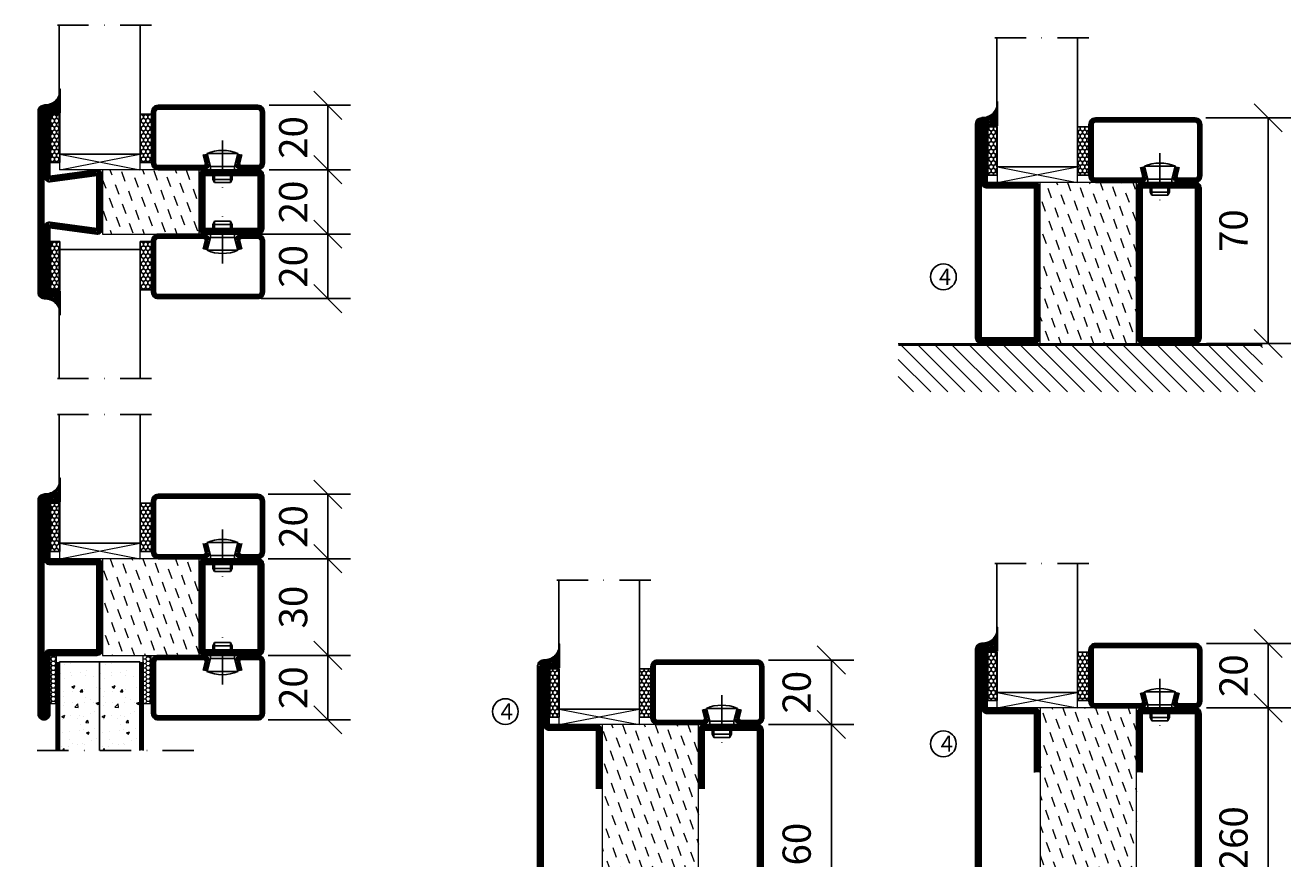
# Model space of a CAD drawing. Units: millimetres. Extents: x 344 to 6519, y 692 to 2785.
# Drawn here: x 2867 to 3260, y 1723 to 1982 of the extents above; entities that cross this region are included whole.
import ezdxf

# ---------------------------------------------------------------- set-up
doc = ezdxf.new("R2010")
doc.units = ezdxf.units.MM
doc.header["$LTSCALE"] = 19.36
doc.header["$PDMODE"] = 3
doc.header["$PDSIZE"] = 0.3125
doc.linetypes.add('DASHDOT', pattern=[1, 0.5, -0.25, 0, -0.25])
doc.layers.get('0').update_dxf_attribs({"linetype": 'CONTINUOUS'})
doc.layers.get('Defpoints').update_dxf_attribs({"linetype": 'CONTINUOUS'})
for name, color, linetype in [('CENTRUM', 3, 'DASHDOT'), ('DIMENSION', 2, 'CONTINUOUS'), ('FOGNINGB', 5, 'CONTINUOUS'), ('GLAS_MED_FOGNING', 2, 'CONTINUOUS'), ('ISOLATOR', 2, 'CONTINUOUS'), ('KON', 8, 'CONTINUOUS'), ('SPKONTUR', 7, 'CONTINUOUS'), ('STALPROFIL', 1, 'CONTINUOUS')]:
    doc.layers.add(name, color=color, linetype=linetype)
doc.styles.get("Standard").update_dxf_attribs({"font": 'geniso.shx', "width": 0.7, "oblique": 15, "height": 2.5})
doc.dimstyles.new('Gen-Iso', dxfattribs={"dimtxt": 2.5, "dimasz": 2.5, "dimexe": 2, "dimexo": 1, "dimgap": 1.5, "dimtad": 1, "dimtxsty": 'Standard', "dimblk": 'OBLIQUE', "dimcen": 2.5, "dimclrd": 2, "dimclre": 2, "dimclrt": 6, "dimadec": 0, "dimazin": 0, "dimtfac": 1, "dimtmove": 0, "dimatfit": 3, "dimfxl": 1, "dimlwd": -1, "dimlwe": -1, "dimarcsym": 0})
pattern_1 = [(290, (-5, 0), (4.06944, -1.89761), [3.175, -3.175])]

# ---------------------------------------------------------------- blocks, each defined once
blk = doc.blocks.new('_Oblique')
at = {"color": 0, "linetype": 'ByBlock', "lineweight": -2}
blk.add_line((-0.5, -0.5), (0.5, 0.5), dxfattribs=at)
blk = doc.blocks.new('*D90')
at = {"layer": 'Defpoints', "color": 0, "lineweight": 0, "transparency": 16777216}
for p in [(2939.27, 1937), (2939.27, 1917), (2960.97, 1917)]:
    blk.add_point(p, dxfattribs=at)
at = {"layer": 'DIMENSION', "color": 2, "transparency": 16777216}
for p, q in [((2942.77, 1937), (2967.97, 1937)), ((2960.97, 1937), (2960.97, 1917)), ((2942.77, 1917), (2967.97, 1917))]:
    blk.add_line(p, q, dxfattribs=at)
at = {"layer": 'DIMENSION', "color": 2, "transparency": 16777216, "xscale": 8.75, "yscale": 8.75, "zscale": 8.75}
for p, rotation in [((2960.97, 1937), 90), ((2960.97, 1917), 270)]:
    blk.add_blockref('_Oblique', p, dxfattribs=dict(at, rotation=rotation))
at = {"layer": 'DIMENSION', "color": 6, "lineweight": 0, "transparency": 16777216, "insert": (2951.35, 1927), "char_height": 8.75, "attachment_point": 5, "rotation": 90}
blk.add_mtext('20', dxfattribs=at)
blk = doc.blocks.new('*D91')
at = {"layer": 'Defpoints', "color": 0, "lineweight": 0, "transparency": 16777216}
for p in [(2939.27, 1957), (2960.97, 1957), (2939.27, 1937)]:
    blk.add_point(p, dxfattribs=at)
at = {"layer": 'DIMENSION', "color": 2, "transparency": 16777216}
for p, q in [((2942.77, 1957), (2967.97, 1957)), ((2960.97, 1937), (2960.97, 1957)), ((2942.77, 1937), (2967.97, 1937))]:
    blk.add_line(p, q, dxfattribs=at)
at = {"layer": 'DIMENSION', "color": 2, "transparency": 16777216, "xscale": 8.75, "yscale": 8.75, "zscale": 8.75}
for p, rotation in [((2960.97, 1957), 90), ((2960.97, 1937), 270)]:
    blk.add_blockref('_Oblique', p, dxfattribs=dict(at, rotation=rotation))
at = {"layer": 'DIMENSION', "color": 6, "lineweight": 0, "transparency": 16777216, "insert": (2951.35, 1947), "char_height": 8.75, "attachment_point": 5, "rotation": 90}
blk.add_mtext('20', dxfattribs=at)
blk = doc.blocks.new('*D92')
at = {"layer": 'Defpoints', "color": 0, "lineweight": 0, "transparency": 16777216}
for p in [(2936.77, 1917), (2936.77, 1897), (2960.97, 1897)]:
    blk.add_point(p, dxfattribs=at)
at = {"layer": 'DIMENSION', "color": 2, "transparency": 16777216}
for p, q in [((2940.27, 1917), (2967.97, 1917)), ((2960.97, 1917), (2960.97, 1897)), ((2940.27, 1897), (2967.97, 1897))]:
    blk.add_line(p, q, dxfattribs=at)
at = {"layer": 'DIMENSION', "color": 2, "transparency": 16777216, "xscale": 8.75, "yscale": 8.75, "zscale": 8.75}
for p, rotation in [((2960.97, 1917), 90), ((2960.97, 1897), 270)]:
    blk.add_blockref('_Oblique', p, dxfattribs=dict(at, rotation=rotation))
at = {"layer": 'DIMENSION', "color": 6, "lineweight": 0, "transparency": 16777216, "insert": (2951.35, 1907), "char_height": 8.75, "attachment_point": 5, "rotation": 90}
blk.add_mtext('20', dxfattribs=at)
blk = doc.blocks.new('*D98')
at = {"layer": 'Defpoints', "color": 0, "lineweight": 0, "transparency": 16777216}
for p in [(3099.91, 1764.85), (3117.25, 1764.85), (3094.41, 1634.85)]:
    blk.add_point(p, dxfattribs=at)
at = {"layer": 'DIMENSION', "color": 2, "transparency": 16777216}
for p, q in [((3103.41, 1764.85), (3124.25, 1764.85)), ((3117.25, 1634.85), (3117.25, 1764.85)), ((3097.91, 1634.85), (3124.25, 1634.85))]:
    blk.add_line(p, q, dxfattribs=at)
at = {"layer": 'DIMENSION', "color": 2, "transparency": 16777216, "xscale": 8.75, "yscale": 8.75, "zscale": 8.75}
for p, rotation in [((3117.25, 1764.85), 90), ((3117.25, 1634.85), 270)]:
    blk.add_blockref('_Oblique', p, dxfattribs=dict(at, rotation=rotation))
at = {"layer": 'DIMENSION', "color": 6, "lineweight": 0, "transparency": 16777216, "insert": (3107.62, 1699.85), "char_height": 8.75, "attachment_point": 5, "rotation": 90}
blk.add_mtext('130/180/260', dxfattribs=at)
blk = doc.blocks.new('*D99')
at = {"layer": 'Defpoints', "color": 0, "lineweight": 0, "transparency": 16777216}
for p in [(3094.27, 1784.85), (3094.27, 1764.85), (3117.25, 1764.85)]:
    blk.add_point(p, dxfattribs=at)
at = {"layer": 'DIMENSION', "color": 2, "transparency": 16777216}
for p, q in [((3097.77, 1784.85), (3124.25, 1784.85)), ((3117.25, 1784.85), (3117.25, 1764.85)), ((3097.77, 1764.85), (3124.25, 1764.85))]:
    blk.add_line(p, q, dxfattribs=at)
at = {"layer": 'DIMENSION', "color": 2, "transparency": 16777216, "xscale": 8.75, "yscale": 8.75, "zscale": 8.75}
for p, rotation in [((3117.25, 1784.85), 90), ((3117.25, 1764.85), 270)]:
    blk.add_blockref('_Oblique', p, dxfattribs=dict(at, rotation=rotation))
at = {"layer": 'DIMENSION', "color": 6, "lineweight": 0, "transparency": 16777216, "insert": (3107.62, 1774.85), "char_height": 8.75, "attachment_point": 5, "rotation": 90}
blk.add_mtext('20', dxfattribs=at)
blk = doc.blocks.new('*D104')
at = {"layer": 'Defpoints', "color": 0, "lineweight": 0, "transparency": 16777216}
for p in [(2938.94, 1786.28), (2960.97, 1786.28), (2938.94, 1766.28)]:
    blk.add_point(p, dxfattribs=at)
at = {"layer": 'DIMENSION', "color": 2, "transparency": 16777216}
for p, q in [((2942.44, 1786.28), (2967.97, 1786.28)), ((2960.97, 1766.28), (2960.97, 1786.28)), ((2942.44, 1766.28), (2967.97, 1766.28))]:
    blk.add_line(p, q, dxfattribs=at)
at = {"layer": 'DIMENSION', "color": 2, "transparency": 16777216, "xscale": 8.75, "yscale": 8.75, "zscale": 8.75}
for p, rotation in [((2960.97, 1786.28), 90), ((2960.97, 1766.28), 270)]:
    blk.add_blockref('_Oblique', p, dxfattribs=dict(at, rotation=rotation))
at = {"layer": 'DIMENSION', "color": 6, "lineweight": 0, "transparency": 16777216, "insert": (2951.35, 1776.28), "char_height": 8.75, "attachment_point": 5, "rotation": 90}
blk.add_mtext('20', dxfattribs=at)
blk = doc.blocks.new('*D105')
at = {"layer": 'Defpoints', "color": 0, "lineweight": 0, "transparency": 16777216}
for p in [(2938.94, 1816.28), (2960.97, 1816.28), (2938.94, 1786.28)]:
    blk.add_point(p, dxfattribs=at)
at = {"layer": 'DIMENSION', "color": 2, "transparency": 16777216}
for p, q in [((2942.44, 1816.28), (2967.97, 1816.28)), ((2960.97, 1786.28), (2960.97, 1816.28)), ((2942.44, 1786.28), (2967.97, 1786.28))]:
    blk.add_line(p, q, dxfattribs=at)
at = {"layer": 'DIMENSION', "color": 2, "transparency": 16777216, "xscale": 8.75, "yscale": 8.75, "zscale": 8.75}
for p, rotation in [((2960.97, 1816.28), 90), ((2960.97, 1786.28), 270)]:
    blk.add_blockref('_Oblique', p, dxfattribs=dict(at, rotation=rotation))
at = {"layer": 'DIMENSION', "color": 6, "lineweight": 0, "transparency": 16777216, "insert": (2951.35, 1801.28), "char_height": 8.75, "attachment_point": 5, "rotation": 90}
blk.add_mtext('30', dxfattribs=at)
blk = doc.blocks.new('*D106')
at = {"layer": 'Defpoints', "color": 0, "lineweight": 0, "transparency": 16777216}
for p in [(2938.94, 1836.28), (2939.14, 1816.28), (2960.97, 1816.28)]:
    blk.add_point(p, dxfattribs=at)
at = {"layer": 'DIMENSION', "color": 2, "transparency": 16777216}
for p, q in [((2942.44, 1836.28), (2967.97, 1836.28)), ((2960.97, 1836.28), (2960.97, 1816.28)), ((2942.64, 1816.28), (2967.97, 1816.28))]:
    blk.add_line(p, q, dxfattribs=at)
at = {"layer": 'DIMENSION', "color": 2, "transparency": 16777216, "xscale": 8.75, "yscale": 8.75, "zscale": 8.75}
for p, rotation in [((2960.97, 1836.28), 90), ((2960.97, 1816.28), 270)]:
    blk.add_blockref('_Oblique', p, dxfattribs=dict(at, rotation=rotation))
at = {"layer": 'DIMENSION', "color": 6, "lineweight": 0, "transparency": 16777216, "insert": (2951.35, 1826.28), "char_height": 8.75, "attachment_point": 5, "rotation": 90}
blk.add_mtext('20', dxfattribs=at)
blk = doc.blocks.new('*D115')
at = {"layer": 'Defpoints', "color": 0, "lineweight": 0, "transparency": 16777216}
for p in [(3229.98, 1953.08), (3230.21, 1883.08), (3252.82, 1883.08)]:
    blk.add_point(p, dxfattribs=at)
at = {"layer": 'DIMENSION', "color": 2, "transparency": 16777216}
for p, q in [((3233.48, 1953.08), (3259.82, 1953.08)), ((3252.82, 1953.08), (3252.82, 1883.08)), ((3233.71, 1883.08), (3259.82, 1883.08))]:
    blk.add_line(p, q, dxfattribs=at)
at = {"layer": 'DIMENSION', "color": 2, "transparency": 16777216, "xscale": 8.75, "yscale": 8.75, "zscale": 8.75}
for p, rotation in [((3252.82, 1953.08), 90), ((3252.82, 1883.08), 270)]:
    blk.add_blockref('_Oblique', p, dxfattribs=dict(at, rotation=rotation))
at = {"layer": 'DIMENSION', "color": 6, "lineweight": 0, "transparency": 16777216, "insert": (3243.2, 1918.08), "char_height": 8.75, "attachment_point": 5, "rotation": 90}
blk.add_mtext('70', dxfattribs=at)
blk = doc.blocks.new('*D116')
at = {"layer": 'Defpoints', "color": 0, "lineweight": 0, "transparency": 16777216}
for p in [(3235.71, 1769.99), (3252.82, 1769.99), (3230.21, 1639.99)]:
    blk.add_point(p, dxfattribs=at)
at = {"layer": 'DIMENSION', "color": 2, "transparency": 16777216}
for p, q in [((3239.21, 1769.99), (3259.82, 1769.99)), ((3252.82, 1639.99), (3252.82, 1769.99)), ((3233.71, 1639.99), (3259.82, 1639.99))]:
    blk.add_line(p, q, dxfattribs=at)
at = {"layer": 'DIMENSION', "color": 2, "transparency": 16777216, "xscale": 8.75, "yscale": 8.75, "zscale": 8.75}
for p, rotation in [((3252.82, 1769.99), 90), ((3252.82, 1639.99), 270)]:
    blk.add_blockref('_Oblique', p, dxfattribs=dict(at, rotation=rotation))
at = {"layer": 'DIMENSION', "color": 6, "lineweight": 0, "transparency": 16777216, "insert": (3243.2, 1704.99), "char_height": 8.75, "attachment_point": 5, "rotation": 90}
blk.add_mtext('130/180/260', dxfattribs=at)
blk = doc.blocks.new('*D117')
at = {"layer": 'Defpoints', "color": 0, "lineweight": 0, "transparency": 16777216}
for p in [(3230.22, 1789.99), (3230.21, 1769.99), (3252.82, 1769.99)]:
    blk.add_point(p, dxfattribs=at)
at = {"layer": 'DIMENSION', "color": 2, "transparency": 16777216}
for p, q in [((3233.72, 1789.99), (3259.82, 1789.99)), ((3252.82, 1789.99), (3252.82, 1769.99)), ((3233.71, 1769.99), (3259.82, 1769.99))]:
    blk.add_line(p, q, dxfattribs=at)
at = {"layer": 'DIMENSION', "color": 2, "transparency": 16777216, "xscale": 8.75, "yscale": 8.75, "zscale": 8.75}
for p, rotation in [((3252.82, 1789.99), 90), ((3252.82, 1769.99), 270)]:
    blk.add_blockref('_Oblique', p, dxfattribs=dict(at, rotation=rotation))
at = {"layer": 'DIMENSION', "color": 6, "lineweight": 0, "transparency": 16777216, "insert": (3243.2, 1779.99), "char_height": 8.75, "attachment_point": 5, "rotation": 90}
blk.add_mtext('20', dxfattribs=at)
blk = doc.blocks.new('*X12')
at = {"color": 0}
for p, q in [((-89, -51.88), (-77.52, -40.4)), ((-89, -46.57), (-82.83, -40.4)), ((-89, -41.27), (-88.13, -40.4)), ((-86.82, -55), (-72.22, -40.4)), ((-81.52, -55), (-66.92, -40.4)), ((-76.21, -55), (-61.61, -40.4)), ((-70.91, -55), (-56.31, -40.4)), ((-65.61, -55), (-51.01, -40.4)), ((-60.3, -55), (-45.7, -40.4)), ((-55, -55), (-40.4, -40.4)), ((-49.7, -55), (-35.1, -40.4)), ((-44.39, -55), (-29.79, -40.4)), ((-39.09, -55), (-24.49, -40.4)), ((-33.79, -55), (-19.19, -40.4)), ((-28.48, -55), (-13.88, -40.4)), ((-23.18, -55), (-8.58, -40.4)), ((-17.88, -55), (-3.28, -40.4)), ((-12.57, -55), (2.03, -40.4)), ((-7.27, -55), (7.33, -40.4)), ((-1.97, -55), (12.63, -40.4)), ((3.34, -55), (17.94, -40.4)), ((8.64, -55), (23.24, -40.4)), ((13.94, -55), (24, -44.94)), ((19.25, -55), (24, -50.25))]:
    blk.add_line(p, q, dxfattribs=at)
blk = doc.blocks.new('65_INF-B10- utan drev')
at = {"layer": 'FOGNINGB', "lineweight": 0, "const_width": 0.8}
blk.add_lwpolyline([(-56.5, -0.4), (56.5, -0.4)], dxfattribs=at)
at = {"layer": 'SPKONTUR', "lineweight": 0}
blk.add_line((-56.5, 0), (56.5, 0), dxfattribs=at)
at = {"layer": 'FOGNINGB', "lineweight": 0, "xscale": -1, "rotation": 359.9999999999999}
blk.add_blockref('*X12', (-32.5, 40), dxfattribs=at)
blk = doc.blocks.new('5020')
at = {"layer": 'SPKONTUR'}
for points in [[(-13.2, 0, -0.4142136), (-15, 1.8), (-15, 18.2, -0.4142136), (-13.2, 20), (33.2, 20, -0.4142136), (35, 18.2), (35, 1.8, -0.4142136), (33.2, 0)], [(-13.2, 1.75, -0.4142136), (-13.25, 1.8), (-13.25, 18.2, -0.4142136), (-13.2, 18.25), (33.2, 18.25, -0.4142136), (33.25, 18.2), (33.25, 1.8, -0.4142136), (33.2, 1.75)]]:
    blk.add_lwpolyline(points, format="xyb", close=True, dxfattribs=at)
at = {"layer": 'STALPROFIL', "const_width": 1.75}
blk.add_lwpolyline([(-13.2, 0.875, -0.4142136), (-14.125, 1.8), (-14.125, 18.2, -0.4142136), (-13.2, 19.125), (33.2, 19.125, -0.4142136), (34.125, 18.2), (34.125, 1.8, -0.4142136), (33.2, 0.875)], format="xyb", close=True, dxfattribs=at)
blk = doc.blocks.new('5021')
at = {"layer": 'SPKONTUR'}
for points in [[(-15, -16.4), (-15, -1.8, -0.414214), (-13.2, 0), (33.2, 0, -0.414214), (35, -1.8), (35, -18.2, -0.414214), (33.2, -20), (-33.2, -20, -0.414214), (-35, -18.2), (-35, -18.2, -0.414214), (-33.2, -16.4)], [(-13.25, -16.4), (-13.25, -1.8, -0.414214), (-13.2, -1.75), (33.2, -1.75, -0.414214), (33.25, -1.8), (33.25, -18.2, -0.414214), (33.2, -18.25), (-33.2, -18.25, -0.413618), (-33.25, -18.2, -0.413579), (-33.2, -18.15), (-15, -18.15, 0.414214)]]:
    blk.add_lwpolyline(points, format="xyb", close=True, dxfattribs=at)
at = {"layer": 'STALPROFIL', "const_width": 1.75}
blk.add_lwpolyline([(-14.13, -16.4), (-14.13, -1.8, -0.414214), (-13.2, -0.87), (33.2, -0.87, -0.414214), (34.12, -1.8), (34.12, -18.2, -0.414214), (33.2, -19.12), (-33.2, -19.12, -0.414214), (-34.13, -18.2, -0.414214), (-33.2, -17.27), (-15, -17.27, 0.414214)], format="xyb", close=True, dxfattribs=at)
blk = doc.blocks.new('*U230')
at = {"layer": 'ISOLATOR', "lineweight": 0}
h = blk.add_hatch(dxfattribs=at)
h.set_pattern_fill('DASH', color=256, angle=-70, style=0)
h.set_pattern_definition(pattern_1)
h.paths.add_polyline_path([(-20, 25), (-50, 25), (-50, -25), (-20, -25)])
blk.add_lwpolyline([(-50, 25), (-50, -25), (-20, -25), (-20, 25)], close=True, dxfattribs=at)
at = {"lineweight": 0, "rotation": 270}
for name, p in [('5021', (-50, 10)), ('5020', (-20, 10))]:
    blk.add_blockref(name, p, dxfattribs=at)
blk = doc.blocks.new('13020')
at = {"layer": 'SPKONTUR'}
for points in [[(95, 0), (113.2, 0, 0.414214), (115, 1.8), (115, 18.2, 0.414214), (113.2, 20), (-13.2, 20, 0.414214), (-15, 18.2), (-15, 1.8, 0.414214), (-13.2, 0), (5, 0)], [(95, 1.75), (113.2, 1.75, 0.414214), (113.25, 1.8), (113.25, 18.2, 0.414214), (113.2, 18.25), (-13.2, 18.25, 0.414214), (-13.25, 18.2), (-13.25, 1.8, 0.414214), (-13.2, 1.75), (5, 1.75)]]:
    blk.add_lwpolyline(points, format="xyb", dxfattribs=at)
at = {"layer": 'STALPROFIL', "const_width": 1.75}
blk.add_lwpolyline([(95, 0.87), (113.2, 0.87, 0.414214), (114.13, 1.8), (114.13, 18.2, 0.414214), (113.2, 19.12), (-13.2, 19.12, 0.414214), (-14.12, 18.2), (-14.12, 1.8, 0.414214), (-13.2, 0.87), (5, 0.87)], format="xyb", dxfattribs=at)
blk = doc.blocks.new('13021')
at = {"layer": 'SPKONTUR'}
for points in [[(95, 0), (113.2, 0, -0.414214), (115, -1.8), (115, -18.2, -0.414214), (113.2, -20), (-33.2, -20, -0.414214), (-35, -18.2), (-35, -18.2, -0.414214), (-33.2, -16.4), (-15, -16.4), (-15, -1.8, -0.414214), (-13.2, 0), (5, 0)], [(95, -1.75), (113.2, -1.75, -0.414214), (113.25, -1.8), (113.25, -18.2, -0.414214), (113.2, -18.25), (-33.2, -18.25, -0.413618), (-33.25, -18.2, -0.41358), (-33.2, -18.15), (-15, -18.15, 0.414214), (-13.25, -16.4), (-13.25, -1.8, -0.414214), (-13.2, -1.75), (5, -1.75)]]:
    blk.add_lwpolyline(points, format="xyb", dxfattribs=at)
at = {"layer": 'STALPROFIL', "const_width": 1.75}
blk.add_lwpolyline([(95, -0.88), (113.2, -0.88, -0.414214), (114.13, -1.8), (114.13, -18.2, -0.414214), (113.2, -19.13), (-33.2, -19.13, -0.414214), (-34.12, -18.2, -0.414214), (-33.2, -17.28), (-15, -17.28, 0.414214), (-14.12, -16.4), (-14.12, -1.8, -0.414214), (-13.2, -0.88), (5, -0.88)], format="xyb", dxfattribs=at)
blk = doc.blocks.new('*U267')
at = {"layer": 'ISOLATOR', "lineweight": 0}
h = blk.add_hatch(dxfattribs=at)
h.set_pattern_fill('DASH', color=256, angle=-70, style=0)
h.set_pattern_definition(pattern_1)
h.paths.add_polyline_path([(-20, 25), (-50, 25), (-50, -105), (-20, -105)])
blk.add_lwpolyline([(-50, 25), (-50, -105), (-20, -105), (-20, 25)], close=True, dxfattribs=at)
at = {"lineweight": 0, "rotation": 270}
for name, p in [('13021', (-50, 10)), ('13020', (-20, 10))]:
    blk.add_blockref(name, p, dxfattribs=at)
blk = doc.blocks.new('SP40020')
at = {"layer": 'CENTRUM'}
blk.add_line((-13, 34.07), (-13, 18), dxfattribs=at)
at = {"layer": 'GLAS_MED_FOGNING'}
for p, q in [((-8.2, 30), (-17.8, 30)), ((-17.8, 30), (-16.73, 26)), ((-8.2, 30), (-9.27, 26)), ((-9.27, 26), (-16.73, 26)), ((-16.73, 26), (-16.73, 25)), ((-9.27, 26), (-9.27, 25)), ((-16, 23.5), (-16, 22)), ((-10, 22), (-16, 22)), ((-16, 22), (-15.5, 21)), ((-15.5, 23.5), (-15.5, 21)), ((-10.5, 21), (-15.5, 21)), ((-10.5, 23.5), (-10.5, 21)), ((-10, 22), (-10.5, 21)), ((-10, 23.5), (-10, 22))]:
    blk.add_line(p, q, dxfattribs=at)
blk.add_arc((-13, 18.93), 12.07, 66.5445, 113.4555, dxfattribs=at)
blk = doc.blocks.new('*U217')
at = {"layer": 'STALPROFIL'}
h = blk.add_hatch(dxfattribs=at)
h.set_pattern_fill('NET3', color=252, scale=0.25, angle=-90)
h.set_pattern_definition([(270, (-21.9871, 104.3988), (0.79375, -2e-15), []), (330, (-21.9871, 104.3988), (0.396875, 0.6874077), []), (30, (-21.9871, 104.3988), (-0.396875, 0.6874077), [])])
h.paths.add_polyline_path([(-63.39, 25, -0.457336), (-68.27, 20.05, -0.383307), (-66.36, 17.5), (-63.39, 17.5)])
h = blk.add_hatch(dxfattribs=at)
h.set_pattern_fill('HONEY', color=252, scale=0.25, angle=-90)
h.set_pattern_definition([(270, (-22.0263, 104.69716), (0.6874077, -1.190625), [0.79375, -1.5875]), (30, (-22.0263, 104.69716), (0.6874077, 1.190625), [0.79375, -1.5875]), (330, (-22.0263, 104.69716), (1.3748153, -3e-09), [-1.5875, 0.79375])])
h.paths.add_polyline_path([(-63.43, 17.2), (-66.4, 17.2), (-66.4, 2.2), (-63.43, 2.2)])
h = blk.add_hatch(dxfattribs=at)
h.set_pattern_fill('HONEY', color=252, scale=0.25, angle=-90)
h.set_pattern_definition([(270, (-33.5392, 104.69716), (0.6874077, -1.190625), [0.79375, -1.5875]), (30, (-33.5392, 104.69716), (0.6874077, 1.190625), [0.79375, -1.5875]), (330, (-33.5392, 104.69716), (1.3748153, -3e-09), [-1.5875, 0.79375])])
h.paths.add_polyline_path([(-35.04, 17.2), (-38.54, 17.2), (-38.54, 2.2), (-35.04, 2.2)])
for p, q in [((-38.56, 4.74), (-38.56, 19.74)), ((-63.63, 4.74), (-38.15, 4.74)), ((-63.21, 4.74), (-38.38, 4.74))]:
    blk.add_line(p, q)
blk.add_lwpolyline([(-63.39, 17.5), (-63.39, 25, -0.457336), (-68.27, 20.05, -0.383307), (-66.36, 17.5)], format="xyb", close=True)
for points in [[(-63.43, 2.2), (-63.43, 17.2), (-66.4, 17.2), (-66.4, 2.2)], [(-38.54, 2.2), (-38.54, 17.2), (-35.04, 17.2), (-35.04, 2.2)]]:
    blk.add_lwpolyline(points, close=True)
at = {"layer": 'CENTRUM'}
blk.add_line((-35.06, 44.74), (-68.62, 44.74), dxfattribs=at)
at = {"layer": 'FOGNINGB'}
for p, q in [((-63.63, 4.74), (-63.63, 44.74)), ((-38.56, 4.74), (-38.56, 44.74)), ((-38.56, 4.74), (-63.21, 4.74))]:
    blk.add_line(p, q, dxfattribs=at)
at = {"layer": 'GLAS_MED_FOGNING'}
blk.add_line((-63.46, 2.51), (-63.46, 4.49), dxfattribs=at)
at = {"layer": 'KON'}
for p, q in [((-63.44, 4.74), (-63.46, 4.74)), ((-63.46, 4.74), (-38.56, 4.74)), ((-63.46, 4.74), (-38.56, 4.74)), ((-38.56, 4.74), (-63.44, 4.74)), ((-38.56, 4.74), (-63.44, 4.74)), ((-38.56, 4.74), (-38.56, 4.74))]:
    blk.add_line(p, q, dxfattribs=at)
at = {"layer": 'SPKONTUR'}
for points in [[(-8.17, 4.94), (-8.98, 1.94, 0.414214), (-6.98, -0.06), (-1.98, -0.06, 0.414214), (0.02, 1.94), (0.02, 17.94, 0.414214), (-1.98, 19.94), (-32.98, 19.94, 0.414214), (-34.98, 17.94), (-34.98, 1.94, 0.414214), (-32.98, -0.06), (-18.98, -0.06, 0.414214), (-16.98, 1.94), (-17.78, 4.94)], [(-6.97, 4.62), (-7.72, 1.82, 0.36588), (-6.98, 1.19), (-1.98, 1.19, 0.414214), (-1.23, 1.94), (-1.23, 17.94, 0.414214), (-1.98, 18.69), (-32.98, 18.69, 0.414214), (-33.73, 17.94), (-33.73, 1.94, 0.414214), (-32.98, 1.19), (-18.98, 1.19, 0.36588), (-18.24, 1.82), (-18.99, 4.62)]]:
    blk.add_lwpolyline(points, format="xyb", dxfattribs=at)
at = {"layer": 'STALPROFIL', "const_width": 1.25}
blk.add_lwpolyline([(-7.57, 4.78), (-8.35, 1.87, 0.398381), (-6.98, 0.57), (-1.98, 0.57, 0.414214), (-0.6, 1.94), (-0.6, 17.94, 0.414214), (-1.98, 19.32), (-32.98, 19.32, 0.414214), (-34.35, 17.94), (-34.35, 1.94, 0.414214), (-32.98, 0.57), (-18.98, 0.57, 0.398381), (-17.6, 1.87), (-18.39, 4.78)], format="xyb", dxfattribs=at)
at = {"layer": 'GLAS_MED_FOGNING', "extrusion": (0, 0, -1), "xscale": -1, "zscale": -1}
blk.add_blockref('SP40020', (-0.02, -25.06), dxfattribs=at)
blk = doc.blocks.new('3020')
at = {"layer": 'SPKONTUR'}
for points in [[(-13.2, 0, -0.4142136), (-15, 1.8), (-15, 18.2, -0.4142136), (-13.2, 20), (13.2, 20, -0.4142136), (15, 18.2), (15, 1.8, -0.4142136), (13.2, 0)], [(-13.2, 1.75, -0.4142136), (-13.25, 1.8), (-13.25, 18.2, -0.4142136), (-13.2, 18.25), (13.2, 18.25, -0.4142136), (13.25, 18.2), (13.25, 1.8, -0.4142136), (13.2, 1.75)]]:
    blk.add_lwpolyline(points, format="xyb", close=True, dxfattribs=at)
at = {"layer": 'STALPROFIL', "const_width": 1.75}
blk.add_lwpolyline([(-13.2, 0.875, -0.4142136), (-14.125, 1.8), (-14.125, 18.2, -0.4142136), (-13.2, 19.125), (13.2, 19.125, -0.4142136), (14.125, 18.2), (14.125, 1.8, -0.4142136), (13.2, 0.875)], format="xyb", close=True, dxfattribs=at)
blk = doc.blocks.new('73030')
at = {"layer": 'ISOLATOR', "lineweight": 0}
h = blk.add_hatch(dxfattribs=at)
h.set_pattern_fill('DASH', color=256, angle=20, style=0)
h.paths.add_polyline_path([(-15, 0), (15, 0), (15, 30), (-15, 30)])
blk.add_lwpolyline([(-15, 0), (15, 0), (15, 30), (-15, 30)], close=True, dxfattribs=at)
blk = doc.blocks.new('3022')
at = {"layer": 'SPKONTUR'}
for points in [[(-33.57, -19.94), (32.83, -19.94, 0.414214), (34.63, -18.14), (34.63, -18.14, 0.414214), (32.83, -16.34), (14.63, -16.34), (14.63, -1.74, 0.414214), (12.83, 0.06), (-13.57, 0.06), (-13.57, 0.06, 0.414214), (-15.37, -1.74), (-15.37, -16.34), (-33.57, -16.34, 0.414214), (-35.37, -18.14), (-35.37, -18.14, 0.414214), (-33.57, -19.94)], [(-33.57, -18.17), (32.83, -18.17, 0.414214), (32.85, -18.14, 0.414214), (32.83, -18.12), (14.63, -18.12, -0.414214), (12.85, -16.34), (12.85, -1.74, 0.414214), (12.83, -1.72), (-13.57, -1.72), (-13.57, -1.72, 0.414214), (-13.6, -1.74), (-13.6, -16.34, -0.414214), (-15.37, -18.12), (-33.57, -18.12, 0.414214), (-33.6, -18.14, 0.414214), (-33.57, -18.17)]]:
    blk.add_lwpolyline(points, format="xyb", close=True, dxfattribs=at)
at = {"layer": 'STALPROFIL', "const_width": 1.75}
blk.add_lwpolyline([(-33.57, -19.04), (32.83, -19.04, 0.414214), (33.73, -18.14, 0.414214), (32.83, -17.24), (14.63, -17.24, -0.414214), (13.73, -16.34), (13.73, -1.74, 0.414214), (12.83, -0.84), (-13.57, -0.84), (-13.57, -0.84, 0.414214), (-14.47, -1.74), (-14.47, -16.34, -0.414214), (-15.37, -17.24), (-33.57, -17.24, 0.414214), (-34.47, -18.14, 0.414214), (-33.57, -19.04)], format="xyb", close=True, dxfattribs=at)
blk = doc.blocks.new('*U237')
at = {"lineweight": 0, "rotation": 270}
blk.add_blockref('3020', (-20, 10), dxfattribs=at)
at = {"layer": 'ISOLATOR', "lineweight": 0, "rotation": 270}
for name, p in [('3022', (-50.06, 9.63)), ('73030', (-50, 10))]:
    blk.add_blockref(name, p, dxfattribs=at)
blk = doc.blocks.new('2020')
at = {"layer": 'SPKONTUR'}
for points in [[(-13.2, 0, -0.4142136), (-15, 1.8), (-15, 18.2, -0.4142136), (-13.2, 20), (3.2, 20, -0.4142136), (5, 18.2), (5, 1.8, -0.4142136), (3.2, 0)], [(-13.2, 1.75, -0.4142136), (-13.25, 1.8), (-13.25, 18.2, -0.4142136), (-13.2, 18.25), (3.2, 18.25, -0.4142136), (3.25, 18.2), (3.25, 1.8, -0.4142136), (3.2, 1.75)]]:
    blk.add_lwpolyline(points, format="xyb", close=True, dxfattribs=at)
at = {"layer": 'STALPROFIL', "const_width": 1.75}
blk.add_lwpolyline([(-13.2, 0.875, -0.4142136), (-14.125, 1.8), (-14.125, 18.2, -0.4142136), (-13.2, 19.125), (3.2, 19.125, -0.4142136), (4.125, 18.2), (4.125, 1.8, -0.4142136), (3.2, 0.875)], format="xyb", close=True, dxfattribs=at)
blk = doc.blocks.new('2022')
at = {"layer": 'SPKONTUR'}
for points in [[(23.2, -20), (23.2, -20, 0.414214), (25, -18.2), (25, -18.2, 0.414214), (23.2, -16.4), (3, -16.4), (5, -1.8, 0.414214), (3.2, 0), (3.2, 0), (-13.2, 0, 0.414214), (-15, -1.8), (-13, -16.4), (-33.2, -16.4, 0.414214), (-35, -18.2), (-35, -18.2, 0.414214), (-33.2, -20)], [(23.2, -18.25), (23.2, -18.25, 0.413618), (23.25, -18.2, 0.41358), (23.2, -18.15), (3, -18.15, -0.425549), (1.25, -16.33), (3.25, -1.78, 0.287951), (3.2, -1.75), (3.2, -1.75), (-13.2, -1.75, 0.287951), (-13.25, -1.78), (-11.25, -16.33, -0.425549), (-13, -18.15), (-33.2, -18.15, 0.413628), (-33.25, -18.2, 0.41357), (-33.2, -18.25)]]:
    blk.add_lwpolyline(points, format="xyb", close=True, dxfattribs=at)
at = {"layer": 'STALPROFIL', "const_width": 1.75}
blk.add_lwpolyline([(-5, -19.12), (23.2, -19.12, 0.414214), (24.12, -18.2, 0.414214), (23.2, -17.27), (3, -17.27, -0.413647), (2.13, -16.4), (4.12, -1.8, 0.414757), (3.2, -0.88), (3.2, -0.88), (-13.2, -0.88, 0.414757), (-14.12, -1.8), (-12.13, -16.4, -0.413647), (-13, -17.27), (-33.2, -17.27, 0.414214), (-34.12, -18.2, 0.414214), (-33.2, -19.12)], format="xyb", close=True, dxfattribs=at)
blk = doc.blocks.new('*U238')
at = {"layer": 'ISOLATOR', "lineweight": 0}
h = blk.add_hatch(dxfattribs=at)
h.set_pattern_fill('DASH', color=256, angle=-70, style=0)
h.set_pattern_definition([(290, (-5, -5), (4.06944, -1.89761), [3.175, -3.175])])
h.paths.add_polyline_path([(-20, 5), (-20, 25), (-50, 25), (-50, 5)])
blk.add_lwpolyline([(-50, 25), (-50, 5), (-20, 5), (-20, 25)], close=True, dxfattribs=at)
at = {"lineweight": 0, "rotation": 270}
for name, p in [('2022', (-50, 10)), ('2020', (-20, 10))]:
    blk.add_blockref(name, p, dxfattribs=at)
blk = doc.blocks.new('*U331')
at = {"layer": 'SPKONTUR'}
for points in [[(-8.17, -4.94), (-8.98, -1.94, -0.414214), (-6.98, 0.06), (-1.98, 0.06, -0.414214), (0.02, -1.94), (0.02, -17.94, -0.414214), (-1.98, -19.94), (-32.98, -19.94, -0.414214), (-34.98, -17.94), (-34.98, -1.94, -0.414214), (-32.98, 0.06), (-18.98, 0.06, -0.414214), (-16.98, -1.94), (-17.78, -4.94)], [(-6.97, -4.62), (-7.72, -1.82, -0.36588), (-6.98, -1.19), (-1.98, -1.19, -0.414214), (-1.23, -1.94), (-1.23, -17.94, -0.414214), (-1.98, -18.69), (-32.98, -18.69, -0.414214), (-33.73, -17.94), (-33.73, -1.94, -0.414214), (-32.98, -1.19), (-18.98, -1.19, -0.36588), (-18.24, -1.82), (-18.99, -4.62)]]:
    blk.add_lwpolyline(points, format="xyb", dxfattribs=at)
at = {"layer": 'STALPROFIL', "const_width": 1.25}
blk.add_lwpolyline([(-7.57, -4.78), (-8.35, -1.87, -0.398381), (-6.98, -0.57), (-1.98, -0.57, -0.414214), (-0.6, -1.94), (-0.6, -17.94, -0.414214), (-1.98, -19.32), (-32.98, -19.32, -0.414214), (-34.35, -17.94), (-34.35, -1.94, -0.414214), (-32.98, -0.57), (-18.98, -0.57, -0.398381), (-17.6, -1.87), (-18.39, -4.78)], format="xyb", dxfattribs=at)
at = {"layer": 'GLAS_MED_FOGNING', "extrusion": (0, 0, -1), "zscale": -1, "rotation": 180.0000000000001}
blk.add_blockref('SP40020', (-0.02, 25.06), dxfattribs=at)

msp = doc.modelspace()

# ---------------------------------------------------------------- hatches: boundary and pattern name
at = {"layer": 'DIMENSION', "lineweight": 0}
h = msp.add_hatch(dxfattribs=at)
h.set_pattern_fill('HONEY', color=256, scale=0.25)
h.set_pattern_definition([(0, (-926.2749, 39.16815), (1.190625, 0.68740766), [0.79375, -1.5875]), (120, (-926.2749, 39.16815), (-1.190625, 0.68740767), [0.79375, -1.5875]), (60, (-926.2749, 39.16815), (3e-09, 1.37481533), [-1.5875, 0.79375])])
h.paths.add_polyline_path([(2876.635, 1771.28), (2874.669, 1771.28), (2874.669, 1786.28), (2876.635, 1786.28)])
h = msp.add_hatch(dxfattribs=at)
h.set_pattern_fill('AR-CONC', color=256, scale=0.05)
h.set_pattern_definition([(50, (-909.345, 39.168), (9.109233, -0.796954), [0.9525, -10.4775]), (355, (-909.345, 39.168), (-1.762171, 9.552842), [0.762, -8.38203]), (100.45144, (-908.586, 39.102), (7.347062, 8.755888), [0.8095, -8.904512]), (46.1842, (-909.345, 41.708), (13.553952, -2.102116), [1.42875, -15.71625]), (96.63556, (-908.215, 41.533), (11.870207, 12.371306), [1.21425, -13.35678]), (351.18415, (-909.345, 41.708), (11.870207, 12.371306), [1.143, -12.572987]), (21, (-908.075, 41.073), (7.58072, -5.11326), [0.9525, -10.4775]), (326, (-908.075, 41.073), (3.090101, 9.209398), [0.762, -8.382]), (71.45144, (-907.443, 40.647), (10.670821, 4.096138), [0.8095, -8.904497]), (37.5, (-909.3447, 39.168), (0.1544302, 4.227752), [0, -8.2804, 0, -8.509, 0, -8.41375]), (7.5, (-909.3447, 39.168), (3.340983, 5.0090287), [0, -4.8514, 0, -8.0899, 0, -3.20675]), (327.5, (-912.1768, 39.168), (6.7795298, -0.2864372), [0, -3.175, 0, -9.906, 0, -13.1445]), (317.5, (-913.447, 39.168), (7.406459, 1.2713246), [0, -4.1275, 0, -6.5786, 0, -9.3345])])
h.paths.add_polyline_path([(2890.138, 1756.78), (2877.636, 1756.78), (2877.636, 1784.28), (2890.138, 1784.28)])
h = msp.add_hatch(dxfattribs=at)
h.set_pattern_fill('AR-CONC', color=256, scale=0.05)
h.set_pattern_definition([(50, (-896.841, 39.168), (9.109233, -0.796954), [0.9525, -10.4775]), (355, (-896.841, 39.168), (-1.762171, 9.552842), [0.762, -8.38203]), (100.45144, (-896.082, 39.102), (7.347062, 8.755888), [0.8095, -8.904512]), (46.1842, (-896.841, 41.708), (13.553952, -2.102116), [1.42875, -15.71625]), (96.63556, (-895.712, 41.533), (11.870207, 12.371306), [1.21425, -13.35678]), (351.18415, (-896.841, 41.708), (11.870207, 12.371306), [1.143, -12.572987]), (21, (-895.571, 41.073), (7.58072, -5.11326), [0.9525, -10.4775]), (326, (-895.571, 41.073), (3.090101, 9.209398), [0.762, -8.382]), (71.45144, (-894.9394, 40.647), (10.670821, 4.096138), [0.8095, -8.904497]), (37.5, (-896.8412, 39.168), (0.1544302, 4.227752), [0, -8.2804, 0, -8.509, 0, -8.41375]), (7.5, (-896.841, 39.168), (3.340983, 5.0090287), [0, -4.8514, 0, -8.0899, 0, -3.20675]), (327.5, (-899.6733, 39.168), (6.7795298, -0.2864372), [0, -3.175, 0, -9.906, 0, -13.1445]), (317.5, (-900.943, 39.168), (7.406459, 1.2713246), [0, -4.1275, 0, -6.5786, 0, -9.3345])])
h.paths.add_polyline_path([(2902.642, 1756.78), (2890.14, 1756.78), (2890.14, 1784.28), (2902.642, 1784.28)])
h = msp.add_hatch(dxfattribs=at)
h.set_pattern_fill('HONEY', color=256, scale=0.25)
h.set_pattern_definition([(0, (-896.8412, 39.16815), (1.190625, 0.68740766), [0.79375, -1.5875]), (120, (-896.8412, 39.16815), (-1.190625, 0.68740767), [0.79375, -1.5875]), (60, (-896.8412, 39.16815), (3e-09, 1.37481533), [-1.5875, 0.79375])])
h.paths.add_polyline_path([(2906.069, 1771.28), (2903.642, 1771.28), (2903.642, 1786.28), (2906.069, 1786.28)])

# ---------------------------------------------------------------- linework, layer by layer
at = {"layer": 'CENTRUM'}
msp.add_lwpolyline([(2919.373, 1756.78), (2919.373, 1756.78), (2919.373, 1756.78), (2867.067, 1756.78)], dxfattribs=at)
at = {"layer": 'DIMENSION', "lineweight": 0}
for p, q in [((2877.824, 1937.004), (2902.652, 1941.805)), ((2877.824, 1941.805), (2902.652, 1937.004)), ((3168.768, 1933.076), (3193.596, 1937.877)), ((3168.768, 1937.877), (3193.596, 1933.076)), ((2877.824, 1816.282), (2902.652, 1821.082)), ((2877.824, 1821.082), (2902.652, 1816.282)), ((3168.761, 1769.993), (3193.589, 1774.793)), ((3168.761, 1774.793), (3193.589, 1769.993)), ((3032.797, 1764.847), (3057.625, 1769.648)), ((3032.797, 1769.648), (3057.625, 1764.847))]:
    msp.add_line(p, q, dxfattribs=at)
for points in [[(2877.824, 1941.805), (2902.652, 1941.805), (2902.652, 1937.004), (2877.824, 1937.004)], [(3168.768, 1937.877), (3193.596, 1937.877), (3193.596, 1933.076), (3168.768, 1933.076)], [(2877.824, 1821.082), (2902.652, 1821.082), (2902.652, 1816.282), (2877.824, 1816.282)], [(2874.669, 1786.28), (2876.635, 1786.28), (2876.635, 1771.28), (2874.669, 1771.28)], [(2903.642, 1786.28), (2906.069, 1786.28), (2906.069, 1771.28), (2903.642, 1771.28)], [(3168.761, 1774.793), (3193.589, 1774.793), (3193.589, 1769.993), (3168.761, 1769.993)], [(3032.797, 1769.648), (3057.625, 1769.648), (3057.625, 1764.847), (3032.797, 1764.847)]]:
    msp.add_lwpolyline(points, close=True, dxfattribs=at)
at = {"layer": 'GLAS_MED_FOGNING'}
for p, q in [((2876.635, 1784.28), (2876.635, 1756.78)), ((2877.635, 1784.28), (2877.635, 1756.78)), ((2877.635, 1784.28), (2877.635, 1756.78)), ((2877.635, 1784.28), (2877.635, 1756.78)), ((2902.642, 1784.28), (2877.635, 1784.28)), ((2890.14, 1784.28), (2890.14, 1756.78)), ((2890.14, 1784.28), (2890.14, 1756.78)), ((2902.642, 1784.28), (2902.642, 1756.78)), ((2903.642, 1784.28), (2903.642, 1756.78)), ((2903.642, 1784.28), (2903.642, 1756.78))]:
    msp.add_line(p, q, dxfattribs=at)
for centre in [(3152.025, 1903.754), (3016.066, 1768.847), (3152.014, 1758.849)]:
    msp.add_circle(centre, 4, dxfattribs=at)
at = {"layer": 'SPKONTUR'}
for p, q in [((2876.635, 1784.28), (2876.635, 1756.78)), ((2877.635, 1784.28), (2877.635, 1756.78)), ((2877.635, 1784.28), (2877.635, 1756.78)), ((2890.14, 1784.28), (2890.14, 1756.78)), ((2903.642, 1784.28), (2903.642, 1756.78))]:
    msp.add_line(p, q, dxfattribs=at)
at = {"layer": 'STALPROFIL', "const_width": 1}
for points in [[(2877.135, 1784.28), (2877.135, 1756.78)], [(2877.135, 1784.28), (2877.135, 1756.78)], [(2903.142, 1784.28), (2903.142, 1756.78)]]:
    msp.add_lwpolyline(points, dxfattribs=at)

# ---------------------------------------------------------------- block references
at = {"lineweight": 0}
for name, p in [('*U217', (2941.249, 1937.064)), ('*U217', (3232.193, 1933.136)), ('*U238', (2941.068, 1912.002)), ('*U230', (3232.01, 1908.076)), ('*U217', (2941.249, 1816.341)), ('*U237', (2941.069, 1791.28)), ('*U217', (3232.194, 1770.052)), ('*U217', (3096.246, 1764.907)), ('*U267', (3232.013, 1744.993)), ('*U267', (3096.065, 1739.847))]:
    msp.add_blockref(name, p, dxfattribs=at)
at = {"lineweight": 0, "xscale": -1, "rotation": 180}
msp.add_blockref('*U217', (2941.249, 1916.941), dxfattribs=at)
at = {"layer": 'DIMENSION', "lineweight": 0}
msp.add_blockref('65_INF-B10- utan drev', (3194.525, 1883.076), dxfattribs=at)
at = {"layer": 'ISOLATOR', "lineweight": 0}
msp.add_blockref('*U331', (2941.242, 1786.22), dxfattribs=at)

# ---------------------------------------------------------------- texts
at = {"layer": 'CENTRUM', "char_height": 5, "width": 7.5, "attachment_point": 1}
for insert in [(3150.653, 1906.267), (3014.621, 1771.36), (3151.19, 1761.363)]:
    msp.add_mtext('{\\C6;4}', dxfattribs=dict(at, insert=insert))

# ---------------------------------------------------------------- dimensions: what is measured, and where the dimension line sits
at = {"layer": 'DIMENSION', "lineweight": 0}
for base, p1, p2, picture, middle in [((2960.971, 1957.004), (2939.272, 1937.004), (2939.272, 1957.004), '*D91', (2951.346, 1947.004)), ((3252.821, 1883.076), (3229.985, 1953.076), (3230.21, 1883.076), '*D115', (3243.196, 1918.076)), ((2960.971, 1917.004), (2939.272, 1937.004), (2939.272, 1917.004), '*D90', (2951.346, 1927.004)), ((2960.971, 1897.004), (2936.774, 1917.004), (2936.774, 1897.004), '*D92', (2951.346, 1907.004)), ((2960.971, 1816.282), (2938.937, 1836.282), (2939.14, 1816.282), '*D106', (2951.346, 1826.282)), ((2960.971, 1816.282), (2938.937, 1786.282), (2938.937, 1816.282), '*D105', (2951.346, 1801.282)), ((3252.821, 1769.993), (3230.217, 1789.993), (3230.213, 1769.993), '*D117', (3243.195, 1779.993)), ((2960.971, 1786.282), (2938.937, 1766.282), (2938.937, 1786.282), '*D104', (2951.346, 1776.282)), ((3117.247, 1764.847), (3094.269, 1784.847), (3094.272, 1764.847), '*D99', (3107.621, 1774.847))]:
    dim = msp.add_linear_dim(base=base, p1=p1, p2=p2, angle=90, dimstyle='Gen-Iso', dxfattribs=at)
    dim.commit()
    dim.dimension.update_dxf_attribs({"geometry": picture, "text_midpoint": middle})
for base, p1, p2, picture, middle in [((3252.821, 1769.993), (3230.213, 1639.993), (3235.713, 1769.993), '*D116', (3243.195, 1704.993)), ((3117.247, 1764.847), (3094.411, 1634.847), (3099.911, 1764.847), '*D98', (3107.621, 1699.847))]:
    dim = msp.add_linear_dim(base=base, p1=p1, p2=p2, angle=90, text='130/180/260', dimstyle='Gen-Iso', dxfattribs=at)
    dim.commit()
    dim.dimension.update_dxf_attribs({"geometry": picture, "text_midpoint": middle})

doc.saveas('drawing.dxf')
